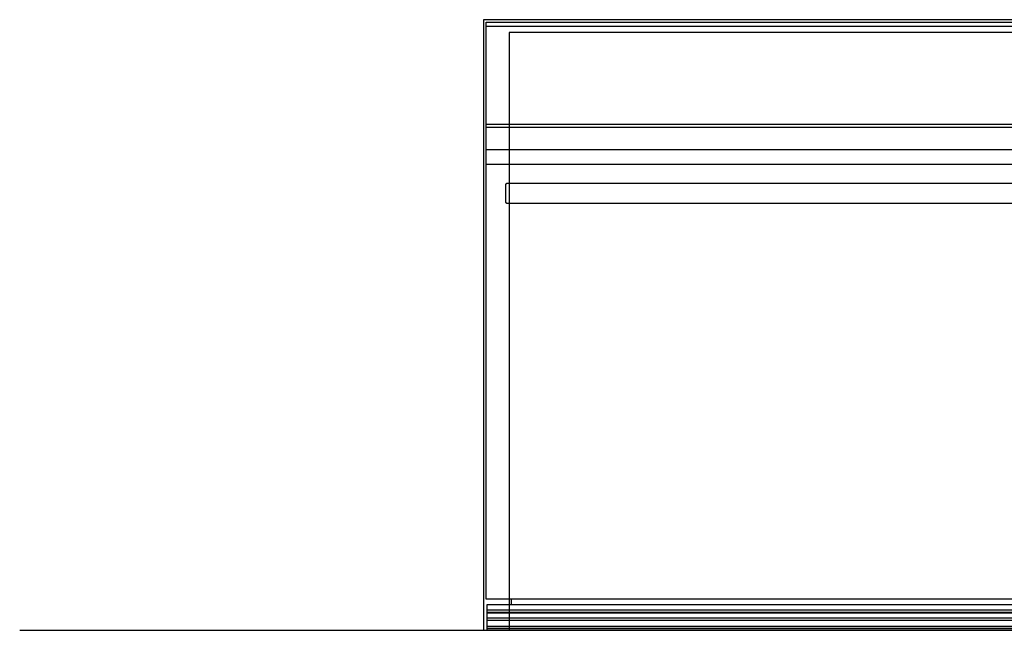
# Model space of a CAD drawing. Extents: x -366 to 2174, y -600 to 1843.
# Drawn here: x -366 to 407, y -20 to 460 of the extents above; entities that cross this region are included whole.
import ezdxf

# ---------------------------------------------------------------- set-up
doc = ezdxf.new("R2010")
doc.units = 0
doc.layers.add('FISHER___PAYKEL', color=7, linetype='CONTINUOUS')

msp = doc.modelspace()

# ---------------------------------------------------------------- linework, layer by layer
at = {"layer": 'FISHER___PAYKEL', "color": 250}
for p, q in [((0, 454.99), (596, 454.99)), ((0, 377.79), (596, 377.79)), ((0, 375.49), (596, 375.49)), ((0, 357.99), (596, 357.99)), ((0, 346.53), (596, 346.53)), ((576, 4.53), (20, 4.53))]:
    msp.add_line(p, q, dxfattribs=at)
at = {"layer": 'FISHER___PAYKEL', "color": 7}
for p, q in [((18.71, 0), (0.5, 0)), ((0.5, 0), (0.5, -4.1)), ((20.07, 0), (18.71, 0)), ((20.51, 0), (20.07, 0)), ((81.5, 0), (20.51, 0)), ((81.94, 0), (81.5, 0)), ((83.28, 0), (81.94, 0)), ((512.72, 0), (83.28, 0)), ((0.5, -4.1), (0.5, -6.1)), ((595.5, -4.1), (0.5, -4.1)), ((595.5, -6.1), (0.5, -6.1)), ((0.5, -6.11), (0.5, -6.13)), ((0.5, -6.13), (0.5, -7.1)), ((0.5, -6.13), (595.5, -6.13)), ((0.5, -7.1), (0.5, -10.4)), ((0.5, -10.4), (0.5, -12.4)), ((595.5, -10.4), (0.5, -10.4)), ((595.5, -12.4), (0.5, -12.4)), ((0.5, -12.4), (0.5, -12.43)), ((0.5, -12.43), (0.5, -13.4)), ((0.5, -13.4), (0.5, -16.7)), ((0.5, -16.7), (0.5, -18.7)), ((0.5, -16.7), (595.5, -16.7)), ((0.5, -18.7), (0.5, -20)), ((595.5, -18.7), (0.5, -18.7)), ((595.5, -20), (0.5, -20))]:
    msp.add_line(p, q, dxfattribs=at)
at = {"layer": 'FISHER___PAYKEL', "color": 4}
msp.add_line((-366.45, -20), (2173.74, -20), dxfattribs=at)
at = {"layer": 'FISHER___PAYKEL', "color": 1}
for points in [[(598, -20), (598, 460), (-2, 460), (-2, -20)], [(578, -20), (578, 450), (18, 450), (18, -20)]]:
    msp.add_lwpolyline(points, dxfattribs=at)
at = {"layer": 'FISHER___PAYKEL', "color": 250}
for points in [[(576, 4.53), (576, 0), (20, 0), (20, 4.53), (0, 4.53), (0, 457.99), (596, 457.99), (596, 4.53)], [(580.65, 330.5), (580.65, 316.49), (579.65, 315.5), (16.35, 315.5), (15.35, 316.49), (15.35, 330.5), (16.35, 331.49), (579.65, 331.49)]]:
    msp.add_lwpolyline(points, close=True, dxfattribs=at)

doc.saveas('drawing.dxf')
